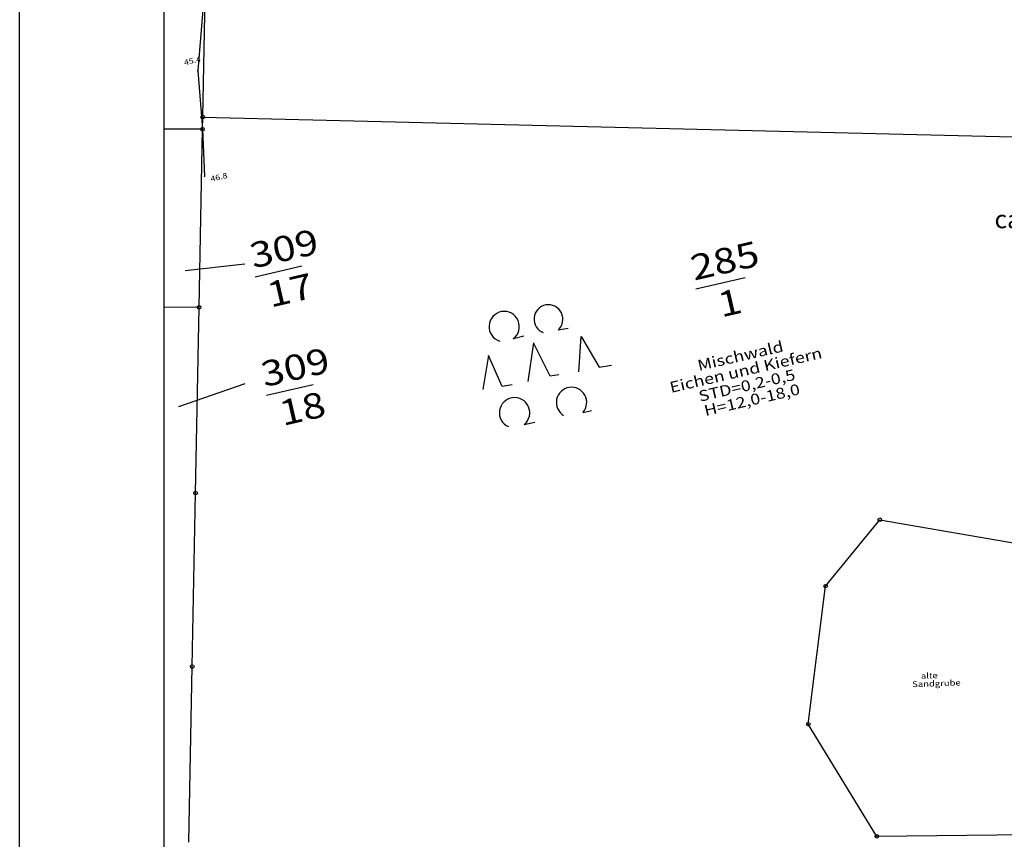
# Model space of a CAD drawing. Extents: x 4380037 to 4381643, y 5778911 to 5797133.
# Drawn here: x 4380301 to 4380437, y 5796727 to 5796841 of the extents above; entities that cross this region are included whole.
import ezdxf

# ---------------------------------------------------------------- set-up
doc = ezdxf.new("R2010")
doc.units = 0
doc.layers.get('0').update_dxf_attribs({"linetype": 'CONTINUOUS'})
for name, color, linetype in [('BESCHRIFTUNG', 7, 'CONTINUOUS'), ('BLATTRAND', 7, 'CONTINUOUS'), ('E1', 1, 'CONTINUOUS'), ('E4003', 163, 'CONTINUOUS'), ('E4400', 48, 'CONTINUOUS'), ('E4403', 51, 'CONTINUOUS'), ('E4431', 79, 'CONTINUOUS')]:
    doc.layers.add(name, color=color, linetype=linetype)
doc.styles.add('ISO8', font='ISO8')

# ---------------------------------------------------------------- blocks, each defined once
blk = doc.blocks.new('S4')
blk.add_circle((0, 0), 0.5)
blk = doc.blocks.new('S79')
for p, q in [((-0.05, 0.25), (-0.125, 0.25)), ((0.19, 0.24), (0.26, 0.235)), ((-0.32, 0.175), (-0.41, -0.045)), ((-0.275, -0.055), (-0.32, 0.175)), ((0.005, 0.19), (-0.095, -0.06)), ((0.065, -0.06), (0.005, 0.19)), ((0.265, -0.075), (0.335, 0.16)), ((0.335, 0.16), (0.41, -0.075)), ((-0.205, -0.06), (-0.275, -0.055)), ((0.125, -0.065), (0.065, -0.06)), ((0.41, -0.075), (0.495, -0.08)), ((-0.185, -0.345), (-0.11, -0.345)), ((0.23, -0.355), (0.29, -0.355))]:
    blk.add_line(p, q)
for centre, radius, start, end in [((-0.168, 0.346), 0.105, 293.924, 240.05), ((0.142, 0.327), 0.1, 298.982, 235.565), ((-0.232, -0.251), 0.105, 296.539, 233.072), ((0.168, -0.27), 0.105, 305.901, 225.627)]:
    blk.add_arc(centre, radius, start, end)
blk = doc.blocks.new('S177')
blk.add_point((0, 0))
blk = doc.blocks.new('*X32')
at = {"color": 10}
for p, q in [((4482168.471, 5964046.047), (4482168.772, 5964045.811)), ((4482167.525, 5964044.89), (4482168.748, 5964044.024)), ((4482166.566, 5964043.716), (4482167.508, 5964043.158)), ((4482165.785, 5964042.405), (4482168.186, 5964041.332)), ((4482165.465, 5964040.907), (4482166.698, 5964040.511)), ((4482165.151, 5964039.441), (4482167.661, 5964038.823)), ((4482164.84, 5964037.983), (4482166.106, 5964037.711)), ((4482164.528, 5964036.524), (4482167.062, 5964035.958)), ((4482164.217, 5964035.068), (4482165.483, 5964034.766)), ((4482163.904, 5964033.607), (4482166.438, 5964032.97)), ((4482163.527, 5964032.162), (4482164.825, 5964031.813)), ((4482163.103, 5964030.729), (4482165.812, 5964029.977)), ((4482162.681, 5964029.301), (4482164.086, 5964028.898)), ((4482162.257, 5964027.869), (4482165.166, 5964027.019)), ((4482161.834, 5964026.439), (4482163.338, 5964025.995)), ((4482161.411, 5964025.009), (4482164.52, 5964024.092)), ((4482160.987, 5964023.579), (4482162.595, 5964023.116)), ((4482160.564, 5964022.148), (4482163.884, 5964021.214)), ((4482160.141, 5964020.719), (4482161.856, 5964020.255)), ((4482159.718, 5964019.29), (4482163.256, 5964018.369)), ((4482159.332, 5964017.844), (4482161.137, 5964017.396)), ((4482159.03, 5964016.38), (4482162.631, 5964015.537)), ((4482158.729, 5964014.924), (4482160.518, 5964014.52)), ((4482158.426, 5964013.46), (4482161.963, 5964012.694)), ((4482158.125, 5964012.001), (4482159.87, 5964011.631)), ((4482157.822, 5964010.537), (4482161.266, 5964009.823)), ((4482157.52, 5964009.075), (4482159.217, 5964008.724)), ((4482157.219, 5964007.619), (4482160.564, 5964006.928)), ((4482156.918, 5964006.159), (4482158.566, 5964005.823)), ((4482156.616, 5964004.698), (4482159.863, 5964004.037)), ((4482156.314, 5964003.238), (4482157.913, 5964002.915)), ((4482156.022, 5964001.776), (4482159.163, 5964001.15)), ((4482155.738, 5964000.316), (4482157.272, 5964000.007)), ((4482155.452, 5963998.849), (4482158.452, 5963998.255)), ((4482155.166, 5963997.383), (4482156.632, 5963997.096)), ((4482154.881, 5963995.917), (4482157.741, 5963995.357)), ((4482154.596, 5963994.452), (4482155.99, 5963994.179)), ((4482154.312, 5963992.992), (4482157.025, 5963992.445)), ((4482154.027, 5963991.529), (4482155.346, 5963991.254)), ((4482153.74, 5963990.059), (4482156.302, 5963989.499)), ((4482153.456, 5963988.596), (4482154.696, 5963988.304)), ((4482153.17, 5963987.128), (4482155.568, 5963986.517)), ((4482152.762, 5963985.69), (4482153.977, 5963985.354)), ((4482152.284, 5963984.272), (4482154.816, 5963983.518)), ((4482151.808, 5963982.858), (4482153.124, 5963982.44)), ((4482151.332, 5963981.445), (4482154.069, 5963980.538)), ((4482150.856, 5963980.031), (4482152.279, 5963979.552)), ((4482150.38, 5963978.62), (4482153.344, 5963977.645)), ((4482149.904, 5963977.207), (4482151.446, 5963976.714)), ((4482149.427, 5963975.79), (4482152.631, 5963974.801)), ((4482148.975, 5963974.37), (4482150.626, 5963973.884)), ((4482148.602, 5963972.924), (4482151.908, 5963971.994)), ((4482148.23, 5963971.48), (4482149.884, 5963971.03)), ((4482147.857, 5963970.034), (4482151.165, 5963969.161)), ((4482147.485, 5963968.59), (4482149.138, 5963968.162)), ((4482147.113, 5963967.147), (4482150.412, 5963966.291)), ((4482146.741, 5963965.702), (4482148.387, 5963965.274)), ((4482146.369, 5963964.258), (4482149.655, 5963963.405)), ((4482145.996, 5963962.814), (4482147.636, 5963962.387)), ((4482145.621, 5963961.368), (4482148.949, 5963960.502)), ((4482145.243, 5963959.925), (4482146.937, 5963959.481)), ((4482144.866, 5963958.486), (4482148.316, 5963957.579)), ((4482144.488, 5963957.043), (4482146.244, 5963956.581)), ((4482144.11, 5963955.6), (4482147.684, 5963954.658)), ((4482143.731, 5963954.155), (4482145.549, 5963953.676)), ((4482143.353, 5963952.714), (4482147.05, 5963951.732)), ((4482142.975, 5963951.269), (4482144.854, 5963950.767)), ((4482142.596, 5963949.824), (4482146.37, 5963948.809)), ((4482142.214, 5963948.381), (4482144.106, 5963947.864)), ((4482141.805, 5963946.951), (4482145.624, 5963945.883)), ((4482141.395, 5963945.518), (4482143.323, 5963944.97)), ((4482140.985, 5963944.083), (4482144.864, 5963942.907)), ((4482140.57, 5963942.631), (4482142.454, 5963941.739)), ((4482138.321, 5963939.683), (4482138.442, 5963938.4)), ((4482140.046, 5963940.205), (4482143.594, 5963937.929)), ((4482131.583, 5963937.81), (4482143.223, 5963936.477))]:
    blk.add_line(p, q, dxfattribs=at)

msp = doc.modelspace()

# ---------------------------------------------------------------- linework, layer by layer
at = {"layer": 'BLATTRAND'}
for points in [[(4380300.98, 5796242.07), (4380300.98, 5797133.07)], [(4380320.98, 5796247.07), (4380320.98, 5797128.07)], [(4380320.98, 5796437.87), (4380320.98, 5797128.07)]]:
    msp.add_lwpolyline(points, dxfattribs=at)
at = {"layer": 'E1', "color": 11}
for p, q in [((4380326.32, 5796827.29), (4380326.81, 5796853.14)), ((4380326.28, 5796825.6), (4380326.32, 5796827.29)), ((4380326.32, 5796827.29), (4380440.34, 5796824.48)), ((4380326.28, 5796825.6), (4380320.98, 5796825.61)), ((4380325.81, 5796800.96), (4380326.28, 5796825.6)), ((4380320.98, 5796801.02), (4380325.81, 5796800.96)), ((4380325.32, 5796775.26), (4380325.81, 5796800.96)), ((4380324.86, 5796751.25), (4380325.32, 5796775.26)), ((4380412.5, 5796762.37), (4380419.98, 5796771.56)), ((4380419.98, 5796771.56), (4380440.61, 5796767.98)), ((4380410.1, 5796743.28), (4380412.5, 5796762.37)), ((4380324.4, 5796726.94), (4380324.86, 5796751.25)), ((4380419.58, 5796727.75), (4380410.1, 5796743.28)), ((4380440.81, 5796727.98), (4380419.58, 5796727.75))]:
    msp.add_line(p, q, dxfattribs=at)
at = {"layer": 'E1', "color": 13}
for p, q in [((4380333.56, 5796805.19), (4380340.04, 5796806.69)), ((4380394.55, 5796803.52), (4380401.37, 5796805.09)), ((4380335.11, 5796788.78), (4380341.59, 5796790.27))]:
    msp.add_line(p, q, dxfattribs=at)
at = {"layer": 'E1'}
for points in [[(4380332.13, 5796806.92), (4380323.86, 5796806)], [(4380332.13, 5796790.39), (4380322.94, 5796787.18)]]:
    msp.add_lwpolyline(points, dxfattribs=at)
at = {"layer": 'E4403', "color": 8}
for p, q in [((4380327.04, 5796850.97, 44.67), (4380325.65, 5796833.68, 45.43)), ((4380325.65, 5796833.68), (4380326.28, 5796825.6)), ((4380326.28, 5796825.6), (4380326.56, 5796819.09))]:
    msp.add_line(p, q, dxfattribs=at)

# ---------------------------------------------------------------- block references
at = {"layer": 'E1', "color": 11, "xscale": 0.5, "yscale": 0.5, "zscale": 0.5, "rotation": 13}
for p in [(4380326.32, 5796827.29), (4380326.28, 5796825.6), (4380325.81, 5796800.96), (4380325.32, 5796775.26), (4380419.98, 5796771.56), (4380412.5, 5796762.37), (4380324.86, 5796751.25), (4380410.1, 5796743.28), (4380419.58, 5796727.75)]:
    msp.add_blockref('S4', p, dxfattribs=at)
at = {"layer": 'E4003', "color": 8}
ref = msp.add_blockref('S177', (4380325.65, 5796833.68, 45.43), dxfattribs=dict(at, rotation=12.99400000000007))
ref.add_attrib('PUNKTZ', '45.4', (4380323.8, 5796834.44), dxfattribs={"layer": 'E4431', "color": 1, "height": 0.75, "rotation": 13, "style": 'ISO8', "width": 1.2})
ref = msp.add_blockref('S177', (4380326.56, 5796819.09, 46.75), dxfattribs=dict(at, rotation=12.99400000000007))
ref.add_attrib('PUNKTZ', '46.8', (4380327.47, 5796818.33), dxfattribs={"layer": 'E4431', "color": 1, "height": 0.75, "rotation": 13, "style": 'ISO8', "width": 1.2})
at = {"layer": 'E4400', "color": 2, "xscale": 20, "yscale": 20, "zscale": 20, "rotation": 12.99400000000007}
msp.add_blockref('S79', (4380372.85, 5796792.3), dxfattribs=at)
at = {"layer": 'E4403', "color": 10, "rotation": 13}
msp.add_blockref('*X32', (1354771.58, -1022636.5), dxfattribs=at)

# ---------------------------------------------------------------- texts
at = {"layer": 'BESCHRIFTUNG'}
msp.add_text('ca 25,00 m', height=2.5, dxfattribs=at).set_placement((4380435.86, 5796811.9))
at = {"layer": 'E1', "color": 13, "style": 'ISO8', "width": 1.2}
for s, p in [('309', (4380333.3, 5796806.32)), ('285', (4380394.29, 5796804.64)), ('17', (4380335.69, 5796800.91)), ('1', (4380398.07, 5796799.55)), ('309', (4380334.85, 5796789.9)), ('18', (4380337.39, 5796784.53))]:
    msp.add_text(s, height=3.5, rotation=13, dxfattribs=at).set_placement(p)
at = {"layer": 'E4403', "color": 2, "style": 'ISO8', "width": 1.2}
for s, p in [('Mischwald', (4380394.96, 5796792.15)), ('Eichen und Kiefern', (4380391.11, 5796789.11)), ('STD=0,2-0,5', (4380395.11, 5796787.88)), ('H=12,0-18,0', (4380395.87, 5796785.9))]:
    msp.add_text(s, height=1.5, rotation=13, dxfattribs=at).set_placement(p)
at = {"layer": 'E4403', "color": 3, "style": 'ISO8', "width": 1.2}
for s, p in [('alte ', (4380425.69, 5796749.55)), ('Sandgrube', (4380424.49, 5796748.39))]:
    msp.add_text(s, height=0.8, rotation=2.122, dxfattribs=at).set_placement(p)

doc.saveas('drawing.dxf')
